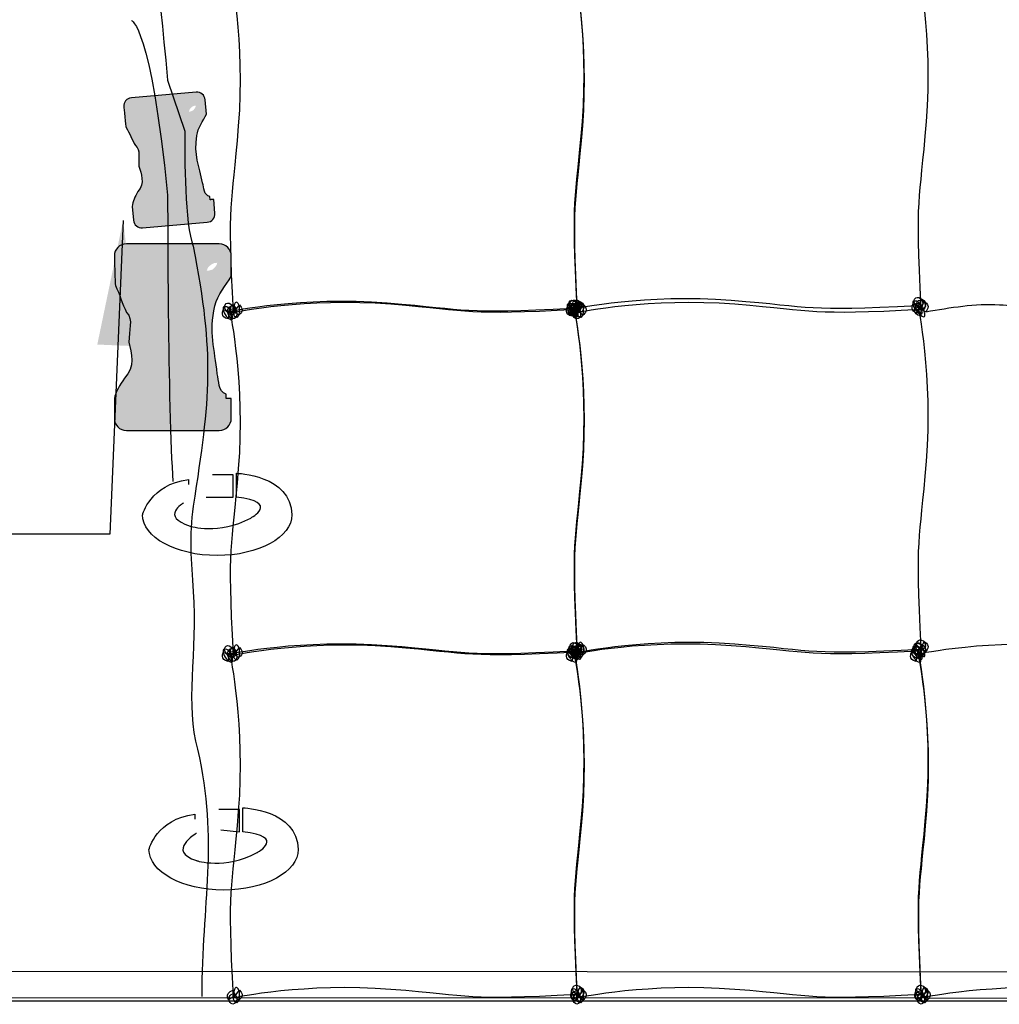
# Model space of a CAD drawing. Extents: x -2 to 23.3, y -2 to 20.2.
# Drawn here: x 5.9 to 7.8, y 7.8 to 9.7 of the extents above; entities that cross this region are included whole.
import ezdxf

# ---------------------------------------------------------------- set-up
doc = ezdxf.new("R2010")
doc.units = 0
doc.header["$LTSCALE"] = 2
for name, color, linetype in [('R-ANNO-TEXT', 6, 'CONTINUOUS'), ('R-SWTS-DET1', 1, 'CONTINUOUS'), ('R-SWTS-PAT1', 5, 'CONTINUOUS')]:
    doc.layers.add(name, color=color, linetype=linetype)
doc.styles.add('SWTSTEXT', font='ROMANS.shx')
doc.dimstyles.new('SWTSARCH', dxfattribs={"dimtxt": 0.125, "dimasz": 0.125, "dimexe": 0.179688, "dimexo": 0.0625, "dimgap": 0.125, "dimtad": 1, "dimtih": 1, "dimtoh": 1, "dimdec": 4, "dimzin": 3, "dimtxsty": 'SWTSTEXT', "dimcen": 0.1875, "dimdle": 0.179688, "dimclrd": 256, "dimclre": 256, "dimclrt": 256, "dimazin": 3, "dimtfac": 1, "dimtdec": 4, "dimtofl": 0, "dimtmove": 0, "dimatfit": 3, "dimtolj": 1, "dimtzin": 3})

msp = doc.modelspace()

# ---------------------------------------------------------------- hatches: boundary and pattern name
at = {"layer": 'R-SWTS-PAT1'}
h = msp.add_hatch(color=256, dxfattribs=at)
h.dxf.hatch_style = 2
edge = h.paths.add_edge_path()
edge.add_spline(control_points=[(6.2778, 9.3776), (6.2778, 9.3776), (6.2802, 9.35), (6.2802, 9.35), (6.281, 9.3407), (6.2741, 9.3326), (6.2649, 9.3318), (6.2649, 9.3318), (6.1353, 9.3207), (6.1353, 9.3207), (6.126, 9.3199), (6.1179, 9.3267), (6.1172, 9.336), (6.1172, 9.336), (6.1148, 9.3636), (6.1148, 9.3636), (6.1152, 9.3732), (6.1207, 9.3832), (6.1262, 9.3932), (6.1407, 9.4104), (6.1327, 9.4288), (6.1282, 9.4443), (6.1269, 9.4601), (6.1319, 9.4764), (6.1215, 9.4851), (6.1141, 9.4972), (6.1099, 9.5096), (6.1025, 9.5216), (6.1018, 9.5227), (6.0977, 9.5627), (6.0977, 9.5627), (6.0969, 9.572), (6.1037, 9.5801), (6.113, 9.5809), (6.113, 9.5809), (6.2426, 9.592), (6.2426, 9.592), (6.2518, 9.5928), (6.2599, 9.5859), (6.2607, 9.5767), (6.2607, 9.5767), (6.2632, 9.5481), (6.2632, 9.5481), (6.2573, 9.5349), (6.2458, 9.5211), (6.2439, 9.5051), (6.2377, 9.4664), (6.249, 9.4451), (6.2552, 9.4106), (6.2592, 9.4014), (6.2574, 9.3853), (6.2702, 9.3833), (6.2702, 9.3833), (6.2708, 9.3769), (6.2708, 9.3769), (6.2708, 9.3769), (6.274, 9.3772), (6.2778, 9.3776)], knot_values=[0, 0, 0, 0, 1, 1, 1, 2, 2, 2, 3, 3, 3, 4, 4, 4, 5, 5, 5, 6, 6, 6, 7, 7, 7, 8, 8, 8, 9, 9, 9, 10, 10, 10, 11, 11, 11, 12, 12, 12, 13, 13, 13, 14, 14, 14, 15, 15, 15, 16, 16, 16, 17, 17, 17, 18, 18, 18, 19, 19, 19, 19], degree=3, periodic=0)
h = msp.add_hatch(color=256, dxfattribs=at)
h.dxf.hatch_style = 2
edge = h.paths.add_edge_path()
edge.add_spline(control_points=[(6.1656, 9.5652), (6.1659, 9.5621), (6.1662, 9.559), (6.1664, 9.5557), (6.1511, 9.5481), (6.1296, 9.5398), (6.1216, 9.5583), (6.1224, 9.5488), (6.1201, 9.5391), (6.1238, 9.533), (6.1655, 9.492), (6.1551, 9.4276), (6.1535, 9.3732), (6.1542, 9.3637), (6.1455, 9.3535), (6.1435, 9.3406), (6.155, 9.3543), (6.1809, 9.3501), (6.2001, 9.3486), (6.1688, 9.4159), (6.1813, 9.4934), (6.1656, 9.5652)], knot_values=[0, 0, 0, 0, 1, 1, 1, 2, 2, 2, 3, 3, 3, 4, 4, 4, 5, 5, 5, 6, 6, 6, 7, 7, 7, 7], degree=3, periodic=0)
h = msp.add_hatch(color=256, dxfattribs=at)
h.dxf.hatch_style = 2
edge = h.paths.add_edge_path()
edge.add_spline(control_points=[(6.242, 9.5655), (6.2357, 9.5649), (6.2328, 9.5615), (6.2299, 9.5581), (6.2063, 9.4987), (6.2244, 9.4367), (6.2295, 9.3766), (6.23, 9.3703), (6.2343, 9.3579), (6.238, 9.3519), (6.2314, 9.3545), (6.2213, 9.36), (6.2156, 9.3531), (6.2159, 9.35), (6.2164, 9.3436), (6.2135, 9.3402), (6.2007, 9.4156), (6.2195, 9.4935), (6.1909, 9.5674), (6.2014, 9.5556), (6.2212, 9.5477), (6.2364, 9.5554), (6.2394, 9.5588), (6.2422, 9.5623), (6.242, 9.5655)], knot_values=[0, 0, 0, 0, 1, 1, 1, 2, 2, 2, 3, 3, 3, 4, 4, 4, 5, 5, 5, 6, 6, 6, 7, 7, 7, 8, 8, 8, 8], degree=3, periodic=0)
h = msp.add_hatch(color=256, dxfattribs=at)
h.dxf.hatch_style = 2
edge = h.paths.add_edge_path()
edge.add_spline(control_points=[(6.3129, 8.9791), (6.3129, 8.9791), (6.3129, 8.9395), (6.3129, 8.9395), (6.3129, 8.9263), (6.3022, 8.9156), (6.2889, 8.9156), (6.2889, 8.9156), (6.103, 8.9156), (6.103, 8.9156), (6.0898, 8.9156), (6.0791, 8.9263), (6.0791, 8.9395), (6.0791, 8.9395), (6.0791, 8.9791), (6.0791, 8.9791), (6.081, 8.9927), (6.09, 9.0063), (6.0991, 9.0199), (6.1217, 9.0425), (6.1127, 9.0697), (6.1081, 9.0923), (6.1081, 9.115), (6.1172, 9.1377), (6.1036, 9.1512), (6.0945, 9.1694), (6.09, 9.1874), (6.081, 9.2056), (6.0801, 9.2073), (6.0791, 9.2647), (6.0791, 9.2647), (6.0791, 9.2779), (6.0898, 9.2886), (6.103, 9.2886), (6.103, 9.2886), (6.2889, 9.2886), (6.2889, 9.2886), (6.3022, 9.2886), (6.3129, 9.2779), (6.3129, 9.2647), (6.3129, 9.2647), (6.3129, 9.2237), (6.3129, 9.2237), (6.3029, 9.2056), (6.2848, 9.1874), (6.2803, 9.1648), (6.2667, 9.1105), (6.2803, 9.0787), (6.2848, 9.0289), (6.2893, 9.0153), (6.2848, 8.9927), (6.3029, 8.9881), (6.3029, 8.9881), (6.3029, 8.9791), (6.3029, 8.9791), (6.3029, 8.9791), (6.3074, 8.9791), (6.3129, 8.9791)], knot_values=[0, 0, 0, 0, 1, 1, 1, 2, 2, 2, 3, 3, 3, 4, 4, 4, 5, 5, 5, 6, 6, 6, 7, 7, 7, 8, 8, 8, 9, 9, 9, 10, 10, 10, 11, 11, 11, 12, 12, 12, 13, 13, 13, 14, 14, 14, 15, 15, 15, 16, 16, 16, 17, 17, 17, 18, 18, 18, 19, 19, 19, 19], degree=3, periodic=0)
h = msp.add_hatch(color=256, dxfattribs=at)
h.dxf.hatch_style = 2
edge = h.paths.add_edge_path()
edge.add_spline(control_points=[(6.1761, 9.2599), (6.1761, 9.2554), (6.1761, 9.2509), (6.1761, 9.2463), (6.1535, 9.2373), (6.1217, 9.2281), (6.1127, 9.2554), (6.1127, 9.2418), (6.1081, 9.2281), (6.1127, 9.2191), (6.167, 9.1557), (6.1444, 9.0651), (6.1353, 8.9881), (6.1353, 8.9746), (6.1217, 8.961), (6.1172, 8.9428), (6.1353, 8.961), (6.1715, 8.952), (6.1987, 8.9474), (6.1625, 9.0471), (6.1896, 9.1557), (6.1761, 9.2599)], knot_values=[0, 0, 0, 0, 1, 1, 1, 2, 2, 2, 3, 3, 3, 4, 4, 4, 5, 5, 5, 6, 6, 6, 7, 7, 7, 7], degree=3, periodic=0)
h = msp.add_hatch(color=256, dxfattribs=at)
h.dxf.hatch_style = 2
edge = h.paths.add_edge_path()
edge.add_spline(control_points=[(6.2848, 9.2509), (6.2757, 9.2509), (6.2712, 9.2463), (6.2667, 9.2418), (6.2259, 9.1603), (6.244, 9.0697), (6.244, 8.9836), (6.244, 8.9746), (6.2486, 8.9564), (6.2531, 8.9474), (6.244, 8.952), (6.2304, 8.961), (6.2213, 8.952), (6.2213, 8.9474), (6.2213, 8.9384), (6.2168, 8.9338), (6.2078, 9.0425), (6.244, 9.1512), (6.2123, 9.2599), (6.2259, 9.2418), (6.2531, 9.2281), (6.2757, 9.2373), (6.2803, 9.2418), (6.2848, 9.2463), (6.2848, 9.2509)], knot_values=[0, 0, 0, 0, 1, 1, 1, 2, 2, 2, 3, 3, 3, 4, 4, 4, 5, 5, 5, 6, 6, 6, 7, 7, 7, 8, 8, 8, 8], degree=3, periodic=0)

# ---------------------------------------------------------------- linework, layer by layer
at = {"layer": 'R-ANNO-TEXT'}
msp.add_lwpolyline([(9.7663, 7.7748), (9.7663, 13.8279), (3.8155, 13.8279), (3.8155, 7.7748)], close=True, dxfattribs=at)
at = {"layer": 'R-SWTS-DET1'}
for points in [[(9.7663, 7.7748), (9.7663, 13.8279), (3.8155, 13.8279), (3.8155, 7.7748)], [(9.7578, 11.6156), (9.7578, 7.7792), (5.6578, 7.7807), (5.6578, 11.6172)], [(9.7578, 11.4547), (9.7578, 7.8314), (5.6578, 7.8329), (5.6578, 11.4562)]]:
    msp.add_lwpolyline(points, close=True, dxfattribs=at)
for points in [[(6.2624, 8.7819), (6.3167, 8.7819), (6.3167, 8.8266), (6.2751, 8.8266)], [(6.2922, 8.1169), (6.3295, 8.1127), (6.3295, 8.1574), (6.2879, 8.1574)]]:
    msp.add_lwpolyline(points, dxfattribs=at)
for centre, major_axis, ratio in [((7.6875, 9.1722), (-0.00549, 0.00848), 0.789653), ((6.3081, 9.1608), (-0.0055, 0.00846), 0.794974), ((6.3161, 9.1486), (0, -0.0101), 0.786783), ((6.9963, 9.1662), (-0.00548, 0.00851), 0.790742), ((6.9993, 9.1668), (-0.00551, 0.00851), 0.786696), ((7.0045, 9.1668), (-0.00549, 0.00851), 0.789392), ((7.0044, 9.1486), (0, -0.0101), 0.786783), ((7.6927, 9.1668), (-0.00547, 0.00851), 0.790302), ((6.9993, 8.4816), (-0.00551, 0.00848), 0.785691), ((7.0045, 8.4816), (-0.00549, 0.00848), 0.78786), ((7.6875, 8.4816), (-0.00549, 0.00848), 0.79196), ((7.6927, 8.487), (-0.00547, 0.00851), 0.792093), ((6.3081, 8.4756), (-0.0055, 0.00844), 0.797564), ((6.3161, 8.4634), (0, -0.0101), 0.790153), ((6.9963, 8.4756), (-0.00548, 0.00844), 0.796704), ((7.0044, 8.4687), (0, -0.0101), 0.788462), ((7.6845, 8.4756), (-0.00548, 0.00844), 0.79078), ((7.0045, 7.7964), (-0.00549, 0.00846), 0.788118), ((7.6927, 7.7964), (-0.00547, 0.00846), 0.790835), ((6.3161, 7.7782), (0, -0.0101), 0.788462), ((7.0044, 7.7782), (0, -0.0101), 0.788462), ((7.6926, 7.7782), (0, -0.0101), 0.788462)]:
    msp.add_ellipse(centre, major_axis=major_axis, ratio=ratio, dxfattribs=at)
for points, knots in [([(6.16, 9.838), (6.16, 9.838), (6.143, 10.0597), (6.1856, 9.6163), (6.1856, 9.6163), (6.2197, 9.514), (6.2197, 9.514), (6.2197, 9.4629), (6.2197, 9.3265), (6.2368, 9.2839), (6.2794, 9.0621), (6.2709, 8.9854), (6.2368, 8.7638), (6.2282, 8.7041), (6.2323, 8.6551), (6.2368, 8.5933), (6.2453, 8.4739), (6.2197, 8.363), (6.2453, 8.2779), (6.2879, 8.0903), (6.2538, 7.9709), (6.2538, 7.7834)], [0, 0, 0, 0, 1, 1, 1, 2, 2, 2, 3, 3, 3, 4, 4, 4, 5, 5, 5, 6, 6, 6, 7, 7, 7, 7]), ([(6.3165, 9.152), (6.3045, 9.3819), (6.3136, 9.3548), (6.327, 9.5246), (6.3406, 9.6944), (6.3105, 9.8372), (6.3105, 9.8372), (6.3105, 9.8372), (6.312, 9.8387), (6.312, 9.8387), (6.312, 9.8387), (6.4548, 9.8687), (6.6246, 9.8552), (6.7944, 9.8417), (6.7673, 9.8327), (6.9972, 9.8447), (6.9972, 9.8447), (6.9987, 9.8462), (6.9987, 9.8462), (6.9987, 9.8462), (7.0288, 9.7034), (7.0152, 9.5336), (7.0018, 9.3638), (6.9927, 9.3909), (7.0048, 9.161), (7.0048, 9.161), (7.0048, 9.1579), (7.0048, 9.1579), (6.7748, 9.1459), (6.8019, 9.155), (6.6321, 9.1685), (6.4623, 9.182), (6.3195, 9.152), (6.3195, 9.152), (6.3195, 9.152), (6.3165, 9.152), (6.3165, 9.152)], [0, 0, 0, 0, 1, 1, 1, 2, 2, 2, 3, 3, 3, 4, 4, 4, 5, 5, 5, 6, 6, 6, 7, 7, 7, 8, 8, 8, 9, 9, 9, 10, 10, 10, 11, 11, 11, 12, 12, 12, 12]), ([(7.0048, 9.152), (6.9927, 9.3819), (7.0018, 9.3548), (7.0152, 9.5246), (7.0288, 9.6944), (6.9987, 9.8372), (6.9987, 9.8372), (6.9987, 9.8372), (7.0002, 9.8387), (7.0002, 9.8387), (7.0002, 9.8387), (7.143, 9.8687), (7.3128, 9.8552), (7.4825, 9.8417), (7.4555, 9.8327), (7.6855, 9.8447), (7.6855, 9.8447), (7.6869, 9.8462), (7.6869, 9.8462), (7.6869, 9.8462), (7.717, 9.7034), (7.7035, 9.5336), (7.6899, 9.3638), (7.6809, 9.3909), (7.693, 9.161), (7.693, 9.161), (7.693, 9.1579), (7.693, 9.1579), (7.463, 9.1459), (7.49, 9.155), (7.3203, 9.1685), (7.1505, 9.182), (7.0077, 9.152), (7.0077, 9.152), (7.0077, 9.152), (7.0048, 9.152), (7.0048, 9.152)], [0, 0, 0, 0, 1, 1, 1, 2, 2, 2, 3, 3, 3, 4, 4, 4, 5, 5, 5, 6, 6, 6, 7, 7, 7, 8, 8, 8, 9, 9, 9, 10, 10, 10, 11, 11, 11, 12, 12, 12, 12]), ([(6.1131, 9.7356), (6.1131, 9.7356), (6.1515, 9.7272), (6.1856, 9.3861), (6.1856, 9.3861), (6.1856, 8.9514), (6.1963, 8.8133)], [0, 0, 0, 0, 1, 1, 1, 2, 2, 2, 2]), ([(6.2778, 9.3776), (6.2778, 9.3776), (6.2802, 9.35), (6.2802, 9.35), (6.281, 9.3407), (6.2741, 9.3326), (6.2649, 9.3318), (6.2649, 9.3318), (6.1353, 9.3207), (6.1353, 9.3207), (6.126, 9.3199), (6.1179, 9.3267), (6.1172, 9.336), (6.1172, 9.336), (6.1148, 9.3636), (6.1148, 9.3636), (6.1152, 9.3732), (6.1207, 9.3832), (6.1262, 9.3932), (6.1407, 9.4104), (6.1327, 9.4288), (6.1282, 9.4443), (6.1269, 9.4601), (6.1319, 9.4764), (6.1215, 9.4851), (6.1141, 9.4972), (6.1099, 9.5096), (6.1025, 9.5216), (6.1018, 9.5227), (6.0977, 9.5627), (6.0977, 9.5627), (6.0969, 9.572), (6.1037, 9.5801), (6.113, 9.5809), (6.113, 9.5809), (6.2426, 9.592), (6.2426, 9.592), (6.2518, 9.5928), (6.2599, 9.5859), (6.2607, 9.5767), (6.2607, 9.5767), (6.2632, 9.5481), (6.2632, 9.5481), (6.2573, 9.5349), (6.2458, 9.5211), (6.2439, 9.5051), (6.2377, 9.4664), (6.249, 9.4451), (6.2552, 9.4106), (6.2592, 9.4014), (6.2574, 9.3853), (6.2702, 9.3833), (6.2702, 9.3833), (6.2708, 9.3769), (6.2708, 9.3769), (6.2708, 9.3769), (6.274, 9.3772), (6.2778, 9.3776)], [0, 0, 0, 0, 1, 1, 1, 2, 2, 2, 3, 3, 3, 4, 4, 4, 5, 5, 5, 6, 6, 6, 7, 7, 7, 8, 8, 8, 9, 9, 9, 10, 10, 10, 11, 11, 11, 12, 12, 12, 13, 13, 13, 14, 14, 14, 15, 15, 15, 16, 16, 16, 17, 17, 17, 18, 18, 18, 19, 19, 19, 19]), ([(6.3129, 8.9791), (6.3129, 8.9791), (6.3129, 8.9395), (6.3129, 8.9395), (6.3129, 8.9263), (6.3022, 8.9156), (6.2889, 8.9156), (6.2889, 8.9156), (6.103, 8.9156), (6.103, 8.9156), (6.0898, 8.9156), (6.0791, 8.9263), (6.0791, 8.9395), (6.0791, 8.9395), (6.0791, 8.9791), (6.0791, 8.9791), (6.081, 8.9927), (6.09, 9.0063), (6.0991, 9.0199), (6.1217, 9.0425), (6.1127, 9.0697), (6.1081, 9.0923), (6.1081, 9.115), (6.1172, 9.1377), (6.1036, 9.1512), (6.0945, 9.1694), (6.09, 9.1874), (6.081, 9.2056), (6.0801, 9.2073), (6.0791, 9.2647), (6.0791, 9.2647), (6.0791, 9.2779), (6.0898, 9.2886), (6.103, 9.2886), (6.103, 9.2886), (6.2889, 9.2886), (6.2889, 9.2886), (6.3022, 9.2886), (6.3129, 9.2779), (6.3129, 9.2647), (6.3129, 9.2647), (6.3129, 9.2237), (6.3129, 9.2237), (6.3029, 9.2056), (6.2848, 9.1874), (6.2803, 9.1648), (6.2667, 9.1105), (6.2803, 9.0787), (6.2848, 9.0289), (6.2893, 9.0153), (6.2848, 8.9927), (6.3029, 8.9881), (6.3029, 8.9881), (6.3029, 8.9791), (6.3029, 8.9791), (6.3029, 8.9791), (6.3074, 8.9791), (6.3129, 8.9791)], [0, 0, 0, 0, 1, 1, 1, 2, 2, 2, 3, 3, 3, 4, 4, 4, 5, 5, 5, 6, 6, 6, 7, 7, 7, 8, 8, 8, 9, 9, 9, 10, 10, 10, 11, 11, 11, 12, 12, 12, 13, 13, 13, 14, 14, 14, 15, 15, 15, 16, 16, 16, 17, 17, 17, 18, 18, 18, 19, 19, 19, 19]), ([(6.3165, 8.4668), (6.3045, 8.6966), (6.3136, 8.6696), (6.327, 8.8394), (6.3406, 9.0092), (6.3105, 9.152), (6.3105, 9.152), (6.3105, 9.152), (6.312, 9.1534), (6.312, 9.1534), (6.312, 9.1534), (6.4548, 9.1835), (6.6246, 9.17), (6.7944, 9.1565), (6.7673, 9.1475), (6.9972, 9.1595), (6.9972, 9.1595), (6.9987, 9.161), (6.9987, 9.161), (6.9987, 9.161), (7.0288, 9.0182), (7.0152, 8.8484), (7.0018, 8.6787), (6.9927, 8.7056), (7.0048, 8.4758), (7.0048, 8.4758), (7.0048, 8.4728), (7.0048, 8.4728), (6.7748, 8.4608), (6.8019, 8.4698), (6.6321, 8.4833), (6.4623, 8.4968), (6.3195, 8.4668), (6.3195, 8.4668), (6.3195, 8.4668), (6.3165, 8.4668), (6.3165, 8.4668)], [0, 0, 0, 0, 1, 1, 1, 2, 2, 2, 3, 3, 3, 4, 4, 4, 5, 5, 5, 6, 6, 6, 7, 7, 7, 8, 8, 8, 9, 9, 9, 10, 10, 10, 11, 11, 11, 12, 12, 12, 12]), ([(6.3195, 9.1678), (6.3195, 9.1678), (6.3233, 9.1783), (6.3286, 9.1655), (6.3286, 9.1655), (6.3323, 9.1482), (6.3248, 9.1415), (6.3248, 9.1415), (6.3188, 9.1422), (6.3165, 9.149), (6.3143, 9.1557), (6.3195, 9.1678), (6.3195, 9.1678)], [0, 0, 0, 0, 1, 1, 1, 2, 2, 2, 3, 3, 3, 4, 4, 4, 4]), ([(7.0048, 8.4721), (6.9927, 8.702), (7.0018, 8.675), (7.0152, 8.8447), (7.0288, 9.0146), (6.9987, 9.1574), (6.9987, 9.1574), (6.9987, 9.1574), (7.0002, 9.1588), (7.0002, 9.1588), (7.0002, 9.1588), (7.143, 9.1889), (7.3128, 9.1754), (7.4825, 9.1619), (7.4555, 9.1528), (7.6855, 9.1648), (7.6855, 9.1648), (7.6869, 9.1663), (7.6869, 9.1663), (7.6869, 9.1663), (7.717, 9.0236), (7.7035, 8.8538), (7.6899, 8.684), (7.6809, 8.7111), (7.693, 8.4812), (7.693, 8.4812), (7.693, 8.4782), (7.693, 8.4782), (7.463, 8.4661), (7.49, 8.4751), (7.3203, 8.4887), (7.1505, 8.5022), (7.0077, 8.4721), (7.0077, 8.4721), (7.0077, 8.4721), (7.0048, 8.4721), (7.0048, 8.4721)], [0, 0, 0, 0, 1, 1, 1, 2, 2, 2, 3, 3, 3, 4, 4, 4, 5, 5, 5, 6, 6, 6, 7, 7, 7, 8, 8, 8, 9, 9, 9, 10, 10, 10, 11, 11, 11, 12, 12, 12, 12]), ([(7.0077, 9.1678), (7.0077, 9.1678), (7.0115, 9.1783), (7.0167, 9.1655), (7.0167, 9.1655), (7.0205, 9.1482), (7.013, 9.1415), (7.013, 9.1415), (7.007, 9.1422), (7.0048, 9.149), (7.0025, 9.1557), (7.0077, 9.1678), (7.0077, 9.1678)], [0, 0, 0, 0, 1, 1, 1, 2, 2, 2, 3, 3, 3, 4, 4, 4, 4]), ([(7.697, 9.1582), (7.697, 9.1582), (7.7088, 9.1703), (7.6937, 9.1784), (7.6937, 9.1784), (7.6873, 9.1635), (7.6873, 9.1635), (7.6873, 9.1635), (7.697, 9.1582), (7.697, 9.1582)], [0, 0, 0, 0, 1, 1, 1, 2, 2, 2, 3, 3, 3, 3]), ([(6.3156, 9.1429), (6.3156, 9.1429), (6.3181, 9.132), (6.3068, 9.1399), (6.3068, 9.1399), (6.2943, 9.1524), (6.2969, 9.1622), (6.2969, 9.1622), (6.3024, 9.1647), (6.3079, 9.1603), (6.3135, 9.1558), (6.3156, 9.1429), (6.3156, 9.1429)], [0, 0, 0, 0, 1, 1, 1, 2, 2, 2, 3, 3, 3, 4, 4, 4, 4]), ([(6.3158, 9.1655), (6.3158, 9.1655), (6.2992, 9.1617), (6.3075, 9.1467), (6.3075, 9.1467), (6.3211, 9.1557), (6.3211, 9.1557), (6.3211, 9.1557), (6.3158, 9.1655), (6.3158, 9.1655)], [0, 0, 0, 0, 1, 1, 1, 2, 2, 2, 3, 3, 3, 3]), ([(6.3175, 9.1468), (6.3175, 9.1468), (6.3294, 9.1589), (6.3143, 9.167), (6.3143, 9.167), (6.3078, 9.1521), (6.3078, 9.1521), (6.3078, 9.1521), (6.3175, 9.1468), (6.3175, 9.1468)], [0, 0, 0, 0, 1, 1, 1, 2, 2, 2, 3, 3, 3, 3]), ([(6.3276, 9.1459), (6.3276, 9.1459), (6.3421, 9.1549), (6.3294, 9.1664), (6.3294, 9.1664), (6.3195, 9.1534), (6.3195, 9.1534), (6.3195, 9.1534), (6.3276, 9.1459), (6.3276, 9.1459)], [0, 0, 0, 0, 1, 1, 1, 2, 2, 2, 3, 3, 3, 3]), ([(6.9851, 9.1622), (6.9851, 9.1622), (6.9779, 9.1468), (6.9948, 9.1439), (6.9948, 9.1439), (6.9961, 9.1603), (6.9961, 9.1603), (6.9961, 9.1603), (6.9851, 9.1622), (6.9851, 9.1622)], [0, 0, 0, 0, 1, 1, 1, 2, 2, 2, 3, 3, 3, 3]), ([(6.9882, 9.1628), (6.9882, 9.1628), (6.9809, 9.1474), (6.9978, 9.1446), (6.9978, 9.1446), (6.9991, 9.1608), (6.9991, 9.1608), (6.9991, 9.1608), (6.9882, 9.1628), (6.9882, 9.1628)], [0, 0, 0, 0, 1, 1, 1, 2, 2, 2, 3, 3, 3, 3]), ([(7.0038, 9.1482), (7.0038, 9.1482), (7.0063, 9.1374), (6.995, 9.1452), (6.995, 9.1452), (6.9825, 9.1577), (6.9851, 9.1675), (6.9851, 9.1675), (6.9906, 9.1701), (6.9961, 9.1657), (7.0017, 9.1612), (7.0038, 9.1482), (7.0038, 9.1482)], [0, 0, 0, 0, 1, 1, 1, 2, 2, 2, 3, 3, 3, 4, 4, 4, 4]), ([(7.0068, 9.1489), (7.0068, 9.1489), (7.0094, 9.138), (6.998, 9.1459), (6.998, 9.1459), (6.9855, 9.1583), (6.9882, 9.1681), (6.9882, 9.1681), (6.9936, 9.1708), (6.9992, 9.1663), (7.0047, 9.1619), (7.0068, 9.1489), (7.0068, 9.1489)], [0, 0, 0, 0, 1, 1, 1, 2, 2, 2, 3, 3, 3, 4, 4, 4, 4]), ([(6.9934, 9.1628), (6.9934, 9.1628), (6.9862, 9.1474), (7.003, 9.1446), (7.003, 9.1446), (7.0043, 9.1608), (7.0043, 9.1608), (7.0043, 9.1608), (6.9934, 9.1628), (6.9934, 9.1628)], [0, 0, 0, 0, 1, 1, 1, 2, 2, 2, 3, 3, 3, 3]), ([(7.004, 9.1655), (7.004, 9.1655), (6.9875, 9.1617), (6.9957, 9.1467), (6.9957, 9.1467), (7.0093, 9.1557), (7.0093, 9.1557), (7.0093, 9.1557), (7.004, 9.1655), (7.004, 9.1655)], [0, 0, 0, 0, 1, 1, 1, 2, 2, 2, 3, 3, 3, 3]), ([(7.0121, 9.1489), (7.0121, 9.1489), (7.0146, 9.138), (7.0033, 9.1459), (7.0033, 9.1459), (6.9908, 9.1583), (6.9934, 9.1681), (6.9934, 9.1681), (6.9988, 9.1708), (7.0044, 9.1663), (7.01, 9.1619), (7.0121, 9.1489), (7.0121, 9.1489)], [0, 0, 0, 0, 1, 1, 1, 2, 2, 2, 3, 3, 3, 4, 4, 4, 4]), ([(7.0058, 9.1521), (7.0058, 9.1521), (7.0176, 9.1643), (7.0025, 9.1725), (7.0025, 9.1725), (6.996, 9.1575), (6.996, 9.1575), (6.996, 9.1575), (7.0058, 9.1521), (7.0058, 9.1521)], [0, 0, 0, 0, 1, 1, 1, 2, 2, 2, 3, 3, 3, 3]), ([(7.0087, 9.1528), (7.0087, 9.1528), (7.0206, 9.165), (7.0055, 9.1731), (7.0055, 9.1731), (6.999, 9.1582), (6.999, 9.1582), (6.999, 9.1582), (7.0087, 9.1528), (7.0087, 9.1528)], [0, 0, 0, 0, 1, 1, 1, 2, 2, 2, 3, 3, 3, 3]), ([(7.014, 9.1528), (7.014, 9.1528), (7.0259, 9.165), (7.0107, 9.1731), (7.0107, 9.1731), (7.0043, 9.1582), (7.0043, 9.1582), (7.0043, 9.1582), (7.014, 9.1528), (7.014, 9.1528)], [0, 0, 0, 0, 1, 1, 1, 2, 2, 2, 3, 3, 3, 3]), ([(7.0159, 9.1459), (7.0159, 9.1459), (7.0303, 9.1549), (7.0176, 9.1664), (7.0176, 9.1664), (7.0077, 9.1534), (7.0077, 9.1534), (7.0077, 9.1534), (7.0159, 9.1459), (7.0159, 9.1459)], [0, 0, 0, 0, 1, 1, 1, 2, 2, 2, 3, 3, 3, 3]), ([(7.6763, 9.1681), (7.6763, 9.1681), (7.6691, 9.1528), (7.686, 9.15), (7.686, 9.15), (7.6873, 9.1663), (7.6873, 9.1663), (7.6873, 9.1663), (7.6763, 9.1681), (7.6763, 9.1681)], [0, 0, 0, 0, 1, 1, 1, 2, 2, 2, 3, 3, 3, 3]), ([(7.695, 9.1542), (7.695, 9.1542), (7.6976, 9.1434), (7.6862, 9.1513), (7.6862, 9.1513), (7.6737, 9.1637), (7.6763, 9.1735), (7.6763, 9.1735), (7.6818, 9.1761), (7.6873, 9.1717), (7.6929, 9.1672), (7.695, 9.1542), (7.695, 9.1542)], [0, 0, 0, 0, 1, 1, 1, 2, 2, 2, 3, 3, 3, 4, 4, 4, 4]), ([(7.6816, 9.1628), (7.6816, 9.1628), (7.6744, 9.1474), (7.6913, 9.1446), (7.6913, 9.1446), (7.6925, 9.1608), (7.6925, 9.1608), (7.6925, 9.1608), (7.6816, 9.1628), (7.6816, 9.1628)], [0, 0, 0, 0, 1, 1, 1, 2, 2, 2, 3, 3, 3, 3]), ([(7.7003, 9.1489), (7.7003, 9.1489), (7.7028, 9.138), (7.6915, 9.1459), (7.6915, 9.1459), (7.6789, 9.1583), (7.6816, 9.1681), (7.6816, 9.1681), (7.687, 9.1708), (7.6926, 9.1663), (7.6982, 9.1619), (7.7003, 9.1489), (7.7003, 9.1489)], [0, 0, 0, 0, 1, 1, 1, 2, 2, 2, 3, 3, 3, 4, 4, 4, 4]), ([(7.7022, 9.1528), (7.7022, 9.1528), (7.714, 9.165), (7.6989, 9.1731), (7.6989, 9.1731), (7.6925, 9.1582), (7.6925, 9.1582), (7.6925, 9.1582), (7.7022, 9.1528), (7.7022, 9.1528)], [0, 0, 0, 0, 1, 1, 1, 2, 2, 2, 3, 3, 3, 3]), ([(6.2969, 9.1568), (6.2969, 9.1568), (6.2897, 9.1414), (6.3066, 9.1387), (6.3066, 9.1387), (6.3079, 9.1549), (6.3079, 9.1549), (6.3079, 9.1549), (6.2969, 9.1568), (6.2969, 9.1568)], [0, 0, 0, 0, 1, 1, 1, 2, 2, 2, 3, 3, 3, 3]), ([(6.2176, 8.7702), (6.2176, 8.7702), (6.1696, 8.7435), (6.2304, 8.7243), (6.2304, 8.7243), (6.2879, 8.7052), (6.3519, 8.7403), (6.3519, 8.7403), (6.4115, 8.7723), (6.3231, 8.7819), (6.3231, 8.7819), (6.3231, 8.8299), (6.3231, 8.8299), (6.3231, 8.8299), (6.4329, 8.8266), (6.4339, 8.7467), (6.4345, 8.7018), (6.3671, 8.6653), (6.2847, 8.6653), (6.2023, 8.6653), (6.1355, 8.7018), (6.1355, 8.7467), (6.1355, 8.7467), (6.1504, 8.8075), (6.2272, 8.8171), (6.2272, 8.8171), (6.2272, 8.8075), (6.2272, 8.8075)], [0, 0, 0, 0, 1, 1, 1, 2, 2, 2, 3, 3, 3, 4, 4, 4, 5, 5, 5, 6, 6, 6, 7, 7, 7, 8, 8, 8, 9, 9, 9, 9]), ([(6.3165, 7.7816), (6.3045, 8.0115), (6.3136, 7.9845), (6.327, 8.1542), (6.3406, 8.3241), (6.3105, 8.4668), (6.3105, 8.4668), (6.3105, 8.4668), (6.312, 8.4683), (6.312, 8.4683), (6.312, 8.4683), (6.4548, 8.4983), (6.6246, 8.4848), (6.7944, 8.4713), (6.7673, 8.4623), (6.9972, 8.4742), (6.9972, 8.4742), (6.9987, 8.4758), (6.9987, 8.4758), (6.9987, 8.4758), (7.0288, 8.3331), (7.0152, 8.1633), (7.0018, 7.9934), (6.9927, 8.0205), (7.0048, 7.7905), (7.0048, 7.7905), (7.0048, 7.7876), (7.0048, 7.7876), (6.7748, 7.7756), (6.8019, 7.7846), (6.6321, 7.7981), (6.4623, 7.8116), (6.3195, 7.7816), (6.3195, 7.7816), (6.3195, 7.7816), (6.3165, 7.7816), (6.3165, 7.7816)], [0, 0, 0, 0, 1, 1, 1, 2, 2, 2, 3, 3, 3, 4, 4, 4, 5, 5, 5, 6, 6, 6, 7, 7, 7, 8, 8, 8, 9, 9, 9, 10, 10, 10, 11, 11, 11, 12, 12, 12, 12]), ([(6.3195, 8.4826), (6.3195, 8.4826), (6.3233, 8.493), (6.3286, 8.4803), (6.3286, 8.4803), (6.3323, 8.463), (6.3248, 8.4563), (6.3248, 8.4563), (6.3188, 8.457), (6.3165, 8.4638), (6.3143, 8.4705), (6.3195, 8.4826), (6.3195, 8.4826)], [0, 0, 0, 0, 1, 1, 1, 2, 2, 2, 3, 3, 3, 4, 4, 4, 4]), ([(7.0048, 7.7816), (6.9927, 8.0115), (7.0018, 7.9845), (7.0152, 8.1542), (7.0288, 8.3241), (6.9987, 8.4668), (6.9987, 8.4668), (6.9987, 8.4668), (7.0002, 8.4683), (7.0002, 8.4683), (7.0002, 8.4683), (7.143, 8.4983), (7.3128, 8.4848), (7.4825, 8.4713), (7.4555, 8.4623), (7.6855, 8.4742), (7.6855, 8.4742), (7.6869, 8.4758), (7.6869, 8.4758), (7.6869, 8.4758), (7.717, 8.3331), (7.7035, 8.1633), (7.6899, 7.9934), (7.6809, 8.0205), (7.693, 7.7905), (7.693, 7.7905), (7.693, 7.7876), (7.693, 7.7876), (7.463, 7.7756), (7.49, 7.7846), (7.3203, 7.7981), (7.1505, 7.8116), (7.0077, 7.7816), (7.0077, 7.7816), (7.0077, 7.7816), (7.0048, 7.7816), (7.0048, 7.7816)], [0, 0, 0, 0, 1, 1, 1, 2, 2, 2, 3, 3, 3, 4, 4, 4, 5, 5, 5, 6, 6, 6, 7, 7, 7, 8, 8, 8, 9, 9, 9, 10, 10, 10, 11, 11, 11, 12, 12, 12, 12]), ([(7.0077, 8.488), (7.0077, 8.488), (7.0115, 8.4984), (7.0167, 8.4857), (7.0167, 8.4857), (7.0205, 8.4684), (7.013, 8.4616), (7.013, 8.4616), (7.007, 8.4624), (7.0048, 8.4692), (7.0025, 8.4759), (7.0077, 8.488), (7.0077, 8.488)], [0, 0, 0, 0, 1, 1, 1, 2, 2, 2, 3, 3, 3, 4, 4, 4, 4]), ([(7.7003, 8.4691), (7.7003, 8.4691), (7.7028, 8.4582), (7.6915, 8.466), (7.6915, 8.466), (7.6789, 8.4785), (7.6816, 8.4883), (7.6816, 8.4883), (7.687, 8.4909), (7.6926, 8.4865), (7.6982, 8.482), (7.7003, 8.4691), (7.7003, 8.4691)], [0, 0, 0, 0, 1, 1, 1, 2, 2, 2, 3, 3, 3, 4, 4, 4, 4]), ([(7.693, 7.7816), (7.6809, 8.0115), (7.6899, 7.9845), (7.7035, 8.1542), (7.717, 8.3241), (7.6869, 8.4668), (7.6869, 8.4668), (7.6869, 8.4668), (7.6884, 8.4683), (7.6884, 8.4683), (7.6884, 8.4683), (7.8312, 8.4983), (8.001, 8.4848), (8.1708, 8.4713), (8.1438, 8.4623), (8.3736, 8.4742), (8.3736, 8.4742), (8.3752, 8.4758), (8.3752, 8.4758), (8.3752, 8.4758), (8.4052, 8.3331), (8.3916, 8.1633), (8.3781, 7.9934), (8.3691, 8.0205), (8.3812, 7.7905), (8.3812, 7.7905), (8.3812, 7.7876), (8.3812, 7.7876), (8.1512, 7.7756), (8.1783, 7.7846), (8.0085, 7.7981), (7.8387, 7.8116), (7.696, 7.7816), (7.696, 7.7816), (7.696, 7.7816), (7.693, 7.7816), (7.693, 7.7816)], [0, 0, 0, 0, 1, 1, 1, 2, 2, 2, 3, 3, 3, 4, 4, 4, 5, 5, 5, 6, 6, 6, 7, 7, 7, 8, 8, 8, 9, 9, 9, 10, 10, 10, 11, 11, 11, 12, 12, 12, 12]), ([(7.7022, 8.473), (7.7022, 8.473), (7.714, 8.4851), (7.6989, 8.4933), (7.6989, 8.4933), (7.6925, 8.4784), (7.6925, 8.4784), (7.6925, 8.4784), (7.7022, 8.473), (7.7022, 8.473)], [0, 0, 0, 0, 1, 1, 1, 2, 2, 2, 3, 3, 3, 3]), ([(6.2969, 8.4715), (6.2969, 8.4715), (6.2897, 8.4563), (6.3066, 8.4535), (6.3066, 8.4535), (6.3079, 8.4696), (6.3079, 8.4696), (6.3079, 8.4696), (6.2969, 8.4715), (6.2969, 8.4715)], [0, 0, 0, 0, 1, 1, 1, 2, 2, 2, 3, 3, 3, 3]), ([(6.3156, 8.4577), (6.3156, 8.4577), (6.3181, 8.4468), (6.3068, 8.4547), (6.3068, 8.4547), (6.2943, 8.4672), (6.2969, 8.4769), (6.2969, 8.4769), (6.3024, 8.4796), (6.3079, 8.4751), (6.3135, 8.4706), (6.3156, 8.4577), (6.3156, 8.4577)], [0, 0, 0, 0, 1, 1, 1, 2, 2, 2, 3, 3, 3, 4, 4, 4, 4]), ([(6.3158, 8.4803), (6.3158, 8.4803), (6.2992, 8.4765), (6.3075, 8.4615), (6.3075, 8.4615), (6.3211, 8.4705), (6.3211, 8.4705), (6.3211, 8.4705), (6.3158, 8.4803), (6.3158, 8.4803)], [0, 0, 0, 0, 1, 1, 1, 2, 2, 2, 3, 3, 3, 3]), ([(6.3175, 8.4616), (6.3175, 8.4616), (6.3294, 8.4737), (6.3143, 8.4819), (6.3143, 8.4819), (6.3078, 8.4669), (6.3078, 8.4669), (6.3078, 8.4669), (6.3175, 8.4616), (6.3175, 8.4616)], [0, 0, 0, 0, 1, 1, 1, 2, 2, 2, 3, 3, 3, 3]), ([(6.3276, 8.4608), (6.3276, 8.4608), (6.3421, 8.4697), (6.3294, 8.4812), (6.3294, 8.4812), (6.3195, 8.4683), (6.3195, 8.4683), (6.3195, 8.4683), (6.3276, 8.4608), (6.3276, 8.4608)], [0, 0, 0, 0, 1, 1, 1, 2, 2, 2, 3, 3, 3, 3]), ([(6.9851, 8.4715), (6.9851, 8.4715), (6.9779, 8.4563), (6.9948, 8.4535), (6.9948, 8.4535), (6.9961, 8.4696), (6.9961, 8.4696), (6.9961, 8.4696), (6.9851, 8.4715), (6.9851, 8.4715)], [0, 0, 0, 0, 1, 1, 1, 2, 2, 2, 3, 3, 3, 3]), ([(6.9882, 8.4775), (6.9882, 8.4775), (6.9809, 8.4622), (6.9978, 8.4595), (6.9978, 8.4595), (6.9991, 8.4756), (6.9991, 8.4756), (6.9991, 8.4756), (6.9882, 8.4775), (6.9882, 8.4775)], [0, 0, 0, 0, 1, 1, 1, 2, 2, 2, 3, 3, 3, 3]), ([(7.0038, 8.4577), (7.0038, 8.4577), (7.0063, 8.4468), (6.995, 8.4547), (6.995, 8.4547), (6.9825, 8.4672), (6.9851, 8.4769), (6.9851, 8.4769), (6.9906, 8.4796), (6.9961, 8.4751), (7.0017, 8.4706), (7.0038, 8.4577), (7.0038, 8.4577)], [0, 0, 0, 0, 1, 1, 1, 2, 2, 2, 3, 3, 3, 4, 4, 4, 4]), ([(7.0068, 8.4637), (7.0068, 8.4637), (7.0094, 8.4528), (6.998, 8.4607), (6.998, 8.4607), (6.9855, 8.4731), (6.9882, 8.4829), (6.9882, 8.4829), (6.9936, 8.4855), (6.9992, 8.4811), (7.0047, 8.4766), (7.0068, 8.4637), (7.0068, 8.4637)], [0, 0, 0, 0, 1, 1, 1, 2, 2, 2, 3, 3, 3, 4, 4, 4, 4]), ([(6.9934, 8.4775), (6.9934, 8.4775), (6.9862, 8.4622), (7.003, 8.4595), (7.003, 8.4595), (7.0043, 8.4756), (7.0043, 8.4756), (7.0043, 8.4756), (6.9934, 8.4775), (6.9934, 8.4775)], [0, 0, 0, 0, 1, 1, 1, 2, 2, 2, 3, 3, 3, 3]), ([(7.004, 8.4857), (7.004, 8.4857), (6.9875, 8.4819), (6.9957, 8.4669), (6.9957, 8.4669), (7.0093, 8.4759), (7.0093, 8.4759), (7.0093, 8.4759), (7.004, 8.4857), (7.004, 8.4857)], [0, 0, 0, 0, 1, 1, 1, 2, 2, 2, 3, 3, 3, 3]), ([(7.0121, 8.4637), (7.0121, 8.4637), (7.0146, 8.4528), (7.0033, 8.4607), (7.0033, 8.4607), (6.9908, 8.4731), (6.9934, 8.4829), (6.9934, 8.4829), (6.9988, 8.4855), (7.0044, 8.4811), (7.01, 8.4766), (7.0121, 8.4637), (7.0121, 8.4637)], [0, 0, 0, 0, 1, 1, 1, 2, 2, 2, 3, 3, 3, 4, 4, 4, 4]), ([(7.0058, 8.4616), (7.0058, 8.4616), (7.0176, 8.4737), (7.0025, 8.4819), (7.0025, 8.4819), (6.996, 8.4669), (6.996, 8.4669), (6.996, 8.4669), (7.0058, 8.4616), (7.0058, 8.4616)], [0, 0, 0, 0, 1, 1, 1, 2, 2, 2, 3, 3, 3, 3]), ([(7.0087, 8.4676), (7.0087, 8.4676), (7.0206, 8.4798), (7.0055, 8.4879), (7.0055, 8.4879), (6.999, 8.473), (6.999, 8.473), (6.999, 8.473), (7.0087, 8.4676), (7.0087, 8.4676)], [0, 0, 0, 0, 1, 1, 1, 2, 2, 2, 3, 3, 3, 3]), ([(7.014, 8.4676), (7.014, 8.4676), (7.0259, 8.4798), (7.0107, 8.4879), (7.0107, 8.4879), (7.0043, 8.473), (7.0043, 8.473), (7.0043, 8.473), (7.014, 8.4676), (7.014, 8.4676)], [0, 0, 0, 0, 1, 1, 1, 2, 2, 2, 3, 3, 3, 3]), ([(7.0159, 8.4661), (7.0159, 8.4661), (7.0303, 8.475), (7.0176, 8.4866), (7.0176, 8.4866), (7.0077, 8.4736), (7.0077, 8.4736), (7.0077, 8.4736), (7.0159, 8.4661), (7.0159, 8.4661)], [0, 0, 0, 0, 1, 1, 1, 2, 2, 2, 3, 3, 3, 3]), ([(7.6733, 8.4715), (7.6733, 8.4715), (7.6661, 8.4563), (7.683, 8.4535), (7.683, 8.4535), (7.6843, 8.4696), (7.6843, 8.4696), (7.6843, 8.4696), (7.6733, 8.4715), (7.6733, 8.4715)], [0, 0, 0, 0, 1, 1, 1, 2, 2, 2, 3, 3, 3, 3]), ([(7.6763, 8.4775), (7.6763, 8.4775), (7.6691, 8.4622), (7.686, 8.4595), (7.686, 8.4595), (7.6873, 8.4756), (7.6873, 8.4756), (7.6873, 8.4756), (7.6763, 8.4775), (7.6763, 8.4775)], [0, 0, 0, 0, 1, 1, 1, 2, 2, 2, 3, 3, 3, 3]), ([(7.6921, 8.4577), (7.6921, 8.4577), (7.6946, 8.4468), (7.6832, 8.4547), (7.6832, 8.4547), (7.6707, 8.4672), (7.6733, 8.4769), (7.6733, 8.4769), (7.6788, 8.4796), (7.6844, 8.4751), (7.6899, 8.4706), (7.6921, 8.4577), (7.6921, 8.4577)], [0, 0, 0, 0, 1, 1, 1, 2, 2, 2, 3, 3, 3, 4, 4, 4, 4]), ([(7.695, 8.4637), (7.695, 8.4637), (7.6976, 8.4528), (7.6862, 8.4607), (7.6862, 8.4607), (7.6737, 8.4731), (7.6763, 8.4829), (7.6763, 8.4829), (7.6818, 8.4855), (7.6873, 8.4811), (7.6929, 8.4766), (7.695, 8.4637), (7.695, 8.4637)], [0, 0, 0, 0, 1, 1, 1, 2, 2, 2, 3, 3, 3, 4, 4, 4, 4]), ([(7.6816, 8.4829), (7.6816, 8.4829), (7.6744, 8.4676), (7.6913, 8.4648), (7.6913, 8.4648), (7.6925, 8.481), (7.6925, 8.481), (7.6925, 8.481), (7.6816, 8.4829), (7.6816, 8.4829)], [0, 0, 0, 0, 1, 1, 1, 2, 2, 2, 3, 3, 3, 3]), ([(7.694, 8.4616), (7.694, 8.4616), (7.7057, 8.4737), (7.6907, 8.4819), (7.6907, 8.4819), (7.6842, 8.4669), (7.6842, 8.4669), (7.6842, 8.4669), (7.694, 8.4616), (7.694, 8.4616)], [0, 0, 0, 0, 1, 1, 1, 2, 2, 2, 3, 3, 3, 3]), ([(7.697, 8.4676), (7.697, 8.4676), (7.7088, 8.4798), (7.6937, 8.4879), (7.6937, 8.4879), (7.6873, 8.473), (7.6873, 8.473), (7.6873, 8.473), (7.697, 8.4676), (7.697, 8.4676)], [0, 0, 0, 0, 1, 1, 1, 2, 2, 2, 3, 3, 3, 3]), ([(6.2432, 8.1095), (6.2432, 8.1095), (6.1824, 8.0742), (6.2432, 8.0551), (6.2432, 8.0551), (6.3007, 8.036), (6.3646, 8.0711), (6.3646, 8.0711), (6.4243, 8.1031), (6.3359, 8.1127), (6.3359, 8.1127), (6.3359, 8.1606), (6.3359, 8.1606), (6.3359, 8.1606), (6.4457, 8.1574), (6.4467, 8.0774), (6.4473, 8.0325), (6.3799, 7.9961), (6.2975, 7.9961), (6.2151, 7.9961), (6.1483, 8.0325), (6.1483, 8.0774), (6.1483, 8.0774), (6.1632, 8.1382), (6.2399, 8.1478), (6.2399, 8.1478), (6.2399, 8.1382), (6.2399, 8.1382)], [0, 0, 0, 0, 1, 1, 1, 2, 2, 2, 3, 3, 3, 4, 4, 4, 5, 5, 5, 6, 6, 6, 7, 7, 7, 8, 8, 8, 9, 9, 9, 9]), ([(6.3195, 7.7974), (6.3195, 7.7974), (6.3233, 7.8079), (6.3286, 7.7951), (6.3286, 7.7951), (6.3323, 7.7778), (6.3248, 7.771), (6.3248, 7.771), (6.3188, 7.7718), (6.3165, 7.7785), (6.3143, 7.7853), (6.3195, 7.7974), (6.3195, 7.7974)], [0, 0, 0, 0, 1, 1, 1, 2, 2, 2, 3, 3, 3, 4, 4, 4, 4]), ([(7.0121, 7.7785), (7.0121, 7.7785), (7.0146, 7.7676), (7.0033, 7.7755), (7.0033, 7.7755), (6.9908, 7.788), (6.9934, 7.7977), (6.9934, 7.7977), (6.9988, 7.8004), (7.0044, 7.796), (7.01, 7.7914), (7.0121, 7.7785), (7.0121, 7.7785)], [0, 0, 0, 0, 1, 1, 1, 2, 2, 2, 3, 3, 3, 4, 4, 4, 4]), ([(7.0077, 7.7974), (7.0077, 7.7974), (7.0115, 7.8079), (7.0167, 7.7951), (7.0167, 7.7951), (7.0205, 7.7778), (7.013, 7.771), (7.013, 7.771), (7.007, 7.7718), (7.0048, 7.7785), (7.0025, 7.7853), (7.0077, 7.7974), (7.0077, 7.7974)], [0, 0, 0, 0, 1, 1, 1, 2, 2, 2, 3, 3, 3, 4, 4, 4, 4]), ([(7.014, 7.7824), (7.014, 7.7824), (7.0259, 7.7946), (7.0107, 7.8027), (7.0107, 7.8027), (7.0043, 7.7878), (7.0043, 7.7878), (7.0043, 7.7878), (7.014, 7.7824), (7.014, 7.7824)], [0, 0, 0, 0, 1, 1, 1, 2, 2, 2, 3, 3, 3, 3]), ([(7.7003, 7.7785), (7.7003, 7.7785), (7.7028, 7.7676), (7.6915, 7.7755), (7.6915, 7.7755), (7.6789, 7.788), (7.6816, 7.7977), (7.6816, 7.7977), (7.687, 7.8004), (7.6926, 7.796), (7.6982, 7.7914), (7.7003, 7.7785), (7.7003, 7.7785)], [0, 0, 0, 0, 1, 1, 1, 2, 2, 2, 3, 3, 3, 4, 4, 4, 4]), ([(7.696, 7.7974), (7.696, 7.7974), (7.6997, 7.8079), (7.7049, 7.7951), (7.7049, 7.7951), (7.7087, 7.7778), (7.7012, 7.771), (7.7012, 7.771), (7.6952, 7.7718), (7.693, 7.7785), (7.6907, 7.7853), (7.696, 7.7974), (7.696, 7.7974)], [0, 0, 0, 0, 1, 1, 1, 2, 2, 2, 3, 3, 3, 4, 4, 4, 4]), ([(7.7022, 7.7824), (7.7022, 7.7824), (7.714, 7.7946), (7.6989, 7.8027), (7.6989, 7.8027), (7.6925, 7.7878), (7.6925, 7.7878), (7.6925, 7.7878), (7.7022, 7.7824), (7.7022, 7.7824)], [0, 0, 0, 0, 1, 1, 1, 2, 2, 2, 3, 3, 3, 3]), ([(6.3158, 7.7951), (6.3158, 7.7951), (6.2992, 7.7914), (6.3075, 7.7763), (6.3075, 7.7763), (6.3211, 7.7853), (6.3211, 7.7853), (6.3211, 7.7853), (6.3158, 7.7951), (6.3158, 7.7951)], [0, 0, 0, 0, 1, 1, 1, 2, 2, 2, 3, 3, 3, 3]), ([(6.3276, 7.7756), (6.3276, 7.7756), (6.3421, 7.7845), (6.3294, 7.7961), (6.3294, 7.7961), (6.3195, 7.7831), (6.3195, 7.7831), (6.3195, 7.7831), (6.3276, 7.7756), (6.3276, 7.7756)], [0, 0, 0, 0, 1, 1, 1, 2, 2, 2, 3, 3, 3, 3]), ([(6.9934, 7.7924), (6.9934, 7.7924), (6.9862, 7.777), (7.003, 7.7743), (7.003, 7.7743), (7.0043, 7.7905), (7.0043, 7.7905), (7.0043, 7.7905), (6.9934, 7.7924), (6.9934, 7.7924)], [0, 0, 0, 0, 1, 1, 1, 2, 2, 2, 3, 3, 3, 3]), ([(7.004, 7.7951), (7.004, 7.7951), (6.9875, 7.7914), (6.9957, 7.7763), (6.9957, 7.7763), (7.0093, 7.7853), (7.0093, 7.7853), (7.0093, 7.7853), (7.004, 7.7951), (7.004, 7.7951)], [0, 0, 0, 0, 1, 1, 1, 2, 2, 2, 3, 3, 3, 3]), ([(7.0159, 7.7756), (7.0159, 7.7756), (7.0303, 7.7845), (7.0176, 7.7961), (7.0176, 7.7961), (7.0077, 7.7831), (7.0077, 7.7831), (7.0077, 7.7831), (7.0159, 7.7756), (7.0159, 7.7756)], [0, 0, 0, 0, 1, 1, 1, 2, 2, 2, 3, 3, 3, 3]), ([(7.6816, 7.7924), (7.6816, 7.7924), (7.6744, 7.777), (7.6913, 7.7743), (7.6913, 7.7743), (7.6925, 7.7905), (7.6925, 7.7905), (7.6925, 7.7905), (7.6816, 7.7924), (7.6816, 7.7924)], [0, 0, 0, 0, 1, 1, 1, 2, 2, 2, 3, 3, 3, 3]), ([(7.6922, 7.7951), (7.6922, 7.7951), (7.6756, 7.7914), (7.6839, 7.7763), (7.6839, 7.7763), (7.6975, 7.7853), (7.6975, 7.7853), (7.6975, 7.7853), (7.6922, 7.7951), (7.6922, 7.7951)], [0, 0, 0, 0, 1, 1, 1, 2, 2, 2, 3, 3, 3, 3]), ([(7.7041, 7.7756), (7.7041, 7.7756), (7.7185, 7.7845), (7.7057, 7.7961), (7.7057, 7.7961), (7.696, 7.7831), (7.696, 7.7831), (7.696, 7.7831), (7.7041, 7.7756), (7.7041, 7.7756)], [0, 0, 0, 0, 1, 1, 1, 2, 2, 2, 3, 3, 3, 3])]:
    msp.add_open_spline(points, degree=3, knots=knots, dxfattribs=at)
msp.add_spline([(7.7022, 9.1528), (7.8496, 9.167), (7.9615, 9.1546), (8.092, 9.1546), (8.1915, 9.1422), (8.2847, 9.1608), (8.3904, 9.1484)], degree=3, dxfattribs=at)

# ---------------------------------------------------------------- leaders
at = {"layer": 'R-ANNO-TEXT'}
msp.add_leader([(6.0965, 9.3353), (6.07, 8.7078), (5.8175, 8.7078)], dimstyle='SWTSARCH', override={"dimscale": 2}, dxfattribs=at)

doc.saveas('drawing.dxf')
